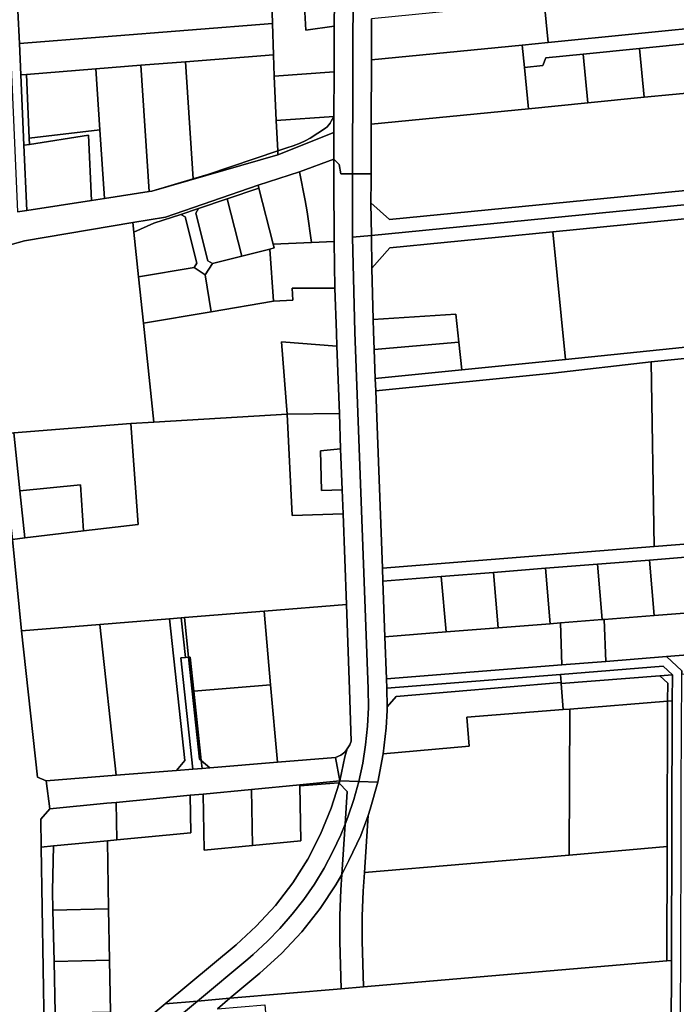
# Model space of a CAD drawing. Units: inches. Extents: x 7494034 to 7506103, y 5794915 to 5803862.
# Drawn here: x 7502036 to 7502389, y 5797822 to 5798350 of the extents above; entities that cross this region are included whole.
import ezdxf

# ---------------------------------------------------------------- set-up
doc = ezdxf.new("R2010")
doc.units = ezdxf.units.IN
doc.header["$MEASUREMENT"] = 0

msp = doc.modelspace()

# ---------------------------------------------------------------- linework, layer by layer
for points in [[(7502205.01, 5798359.95), (7502204.96, 5798346.57), (7502204.87, 5798321.91), (7502204.79, 5798298.05), (7502204.76, 5798289.46), (7502204.72, 5798275.15), (7502207.67, 5798272.21), (7502208.5, 5798267.3), (7502214.69, 5798267.3), (7502216.18, 5798699.65)], [(7502216.18, 5798699.65), (7502214.69, 5798267.3), (7502224.69, 5798267.29), (7502224.78, 5798293.84), (7502224.9, 5798328.37), (7502224.97, 5798350.37)], [(7502029.56, 5798367.53), (7502030.37, 5798349.54), (7502031.5, 5798324.55), (7502032.04, 5798312.56), (7502033.15, 5798288.07), (7502035.01, 5798246.89), (7502039.98, 5798247.67), (7502038.4, 5798282.63), (7502036.7, 5798320.39), (7502035.94, 5798337.18), (7502035.14, 5798354.77)], [(7502023.05, 5798227.13), (7502038.69, 5798231.31), (7502096.88, 5798241.1), (7502114.45, 5798244.05), (7502164.15, 5798261.14), (7502186.26, 5798268.32), (7502204.72, 5798275.15), (7502204.76, 5798289.46), (7502174.68, 5798277.42), (7502107.06, 5798257.99), (7502105.56, 5798257.76), (7502081.59, 5798254.08), (7502074.59, 5798253), (7502039.98, 5798247.67), (7502035.01, 5798246.89)], [(7502035.74, 5797691.67), (7502038.48, 5797707.09), (7502041.73, 5797719.36), (7502046.35, 5797733.27), (7502050.4, 5797743.48), (7502047.71, 5797906.2), (7502047.46, 5797921.26), (7502052.36, 5797926.74), (7502050.27, 5797941.68), (7502045.64, 5797943.67), (7502045.64, 5797943.67), (7502037.16, 5798022.16), (7502032.35, 5798071.25)], [(7502390.77, 5797815.69), (7502390.9, 5797851.15), (7502391.12, 5797911.17), (7502391.21, 5797938.14), (7502391.21, 5797938.14), (7502391.43, 5797998.96), (7502391.44, 5798000.75), (7502383.27, 5798008.35), (7502350.67, 5798005.78), (7502327.14, 5798003.93), (7502232.99, 5797996.51), (7502233.18, 5797991.51), (7502326.4, 5797998.86), (7502381.47, 5798003.2), (7502386.43, 5797998.59), (7502386.39, 5797984.59), (7502385.88, 5797845.44), (7502385.44, 5797725.71)], [(7502102.35, 5797812.28), (7502114.14, 5797822.11), (7502152.22, 5797853.87), (7502163.09, 5797863.77), (7502163.09, 5797863.77), (7502173.4, 5797874.97), (7502182.7, 5797887.07), (7502190.75, 5797899.77), (7502197.63, 5797913.08), (7502203.35, 5797927.08), (7502207.52, 5797940.44), (7502207.3, 5797940.66), (7502186.54, 5797939.07), (7502187.07, 5797909.58), (7502161.11, 5797907.08), (7502135.15, 5797904.57), (7502134.62, 5797934.66), (7502127.63, 5797933.99), (7502127.99, 5797913.93), (7502088.17, 5797910.1), (7502083.18, 5797909.62), (7502083.83, 5797873.04), (7502084.32, 5797845.53), (7502084.8, 5797817.91)], [(7502142.24, 5797819.51), (7502148.94, 5797825.1), (7502131.55, 5797823.61), (7502108.76, 5797804.6)]]:
    msp.add_lwpolyline(points)
for points in [[(7502319.73, 5798337.73), (7502413.22, 5798346.96), (7502411.05, 5798368.84), (7502317.58, 5798359.56), (7502319.73, 5798337.73)], [(7502171.8, 5798347.97), (7502171.46, 5798359.45), (7502171.05, 5798365.53), (7502140, 5798363.08), (7502038.13, 5798355.01), (7502035.14, 5798354.77), (7502035.94, 5798337.18), (7502171.8, 5798347.97)], [(7502188.36, 5798367.61), (7502188.72, 5798360.61), (7502189.78, 5798344.36), (7502204.96, 5798346.57), (7502205.01, 5798359.95), (7502203.85, 5798359.89), (7502203.68, 5798363.6), (7502194.44, 5798363.24), (7502194.23, 5798367.86), (7502188.36, 5798367.61)], [(7502204.87, 5798321.91), (7502204.96, 5798346.57), (7502189.78, 5798344.36), (7502188.72, 5798360.61), (7502171.46, 5798359.45), (7502171.8, 5798347.97), (7502172.29, 5798331.17), (7502172.76, 5798319.73), (7502204.87, 5798321.91)], [(7502317.58, 5798359.56), (7502224.97, 5798350.37), (7502224.9, 5798328.37), (7502305.79, 5798336.35), (7502319.73, 5798337.73), (7502317.58, 5798359.56)], [(7502305.79, 5798336.35), (7502306.97, 5798324.38), (7502316.92, 5798325.36), (7502318.52, 5798329.54), (7502338.51, 5798331.52), (7502368.78, 5798334.52), (7502399.05, 5798337.51), (7502437.27, 5798341.3), (7502473.57, 5798344.89), (7502475.76, 5798343.1), (7502477.62, 5798324.36), (7502478.16, 5798318.92), (7502503.05, 5798321.38), (7502514, 5798322.46), (7502513.24, 5798330.42), (7502487.32, 5798327.86), (7502485.13, 5798329.65), (7502482.73, 5798353.84), (7502449.42, 5798350.54), (7502413.22, 5798346.96), (7502319.73, 5798337.73), (7502305.79, 5798336.35)], [(7502172.29, 5798331.17), (7502171.8, 5798347.97), (7502035.94, 5798337.18), (7502036.7, 5798320.39), (7502039.69, 5798320.63), (7502077.01, 5798323.6), (7502101.09, 5798325.51), (7502125.17, 5798327.43), (7502172.29, 5798331.17)], [(7502371.37, 5798308.35), (7502401.64, 5798311.34), (7502401.11, 5798316.78), (7502399.05, 5798337.51), (7502368.78, 5798334.52), (7502371.37, 5798308.35)], [(7502129.31, 5798264.61), (7502137.02, 5798266.91), (7502174.58, 5798279.58), (7502173.84, 5798295.9), (7502172.76, 5798319.73), (7502172.29, 5798331.17), (7502125.17, 5798327.43), (7502129.31, 5798264.61)], [(7502224.9, 5798328.37), (7502224.78, 5798293.84), (7502309.17, 5798302.19), (7502306.97, 5798324.38), (7502305.79, 5798336.35), (7502224.9, 5798328.37)], [(7502306.97, 5798324.38), (7502309.17, 5798302.19), (7502341.1, 5798305.35), (7502338.51, 5798331.52), (7502318.52, 5798329.54), (7502316.92, 5798325.36), (7502306.97, 5798324.38)], [(7502338.51, 5798331.52), (7502341.1, 5798305.35), (7502371.37, 5798308.35), (7502368.78, 5798334.52), (7502338.51, 5798331.52)], [(7502105.56, 5798257.76), (7502107.06, 5798257.99), (7502129.31, 5798264.61), (7502125.17, 5798327.43), (7502101.09, 5798325.51), (7502105.56, 5798257.76)], [(7502036.7, 5798320.39), (7502038.4, 5798282.63), (7502041.39, 5798283.09), (7502041.24, 5798286.38), (7502039.69, 5798320.63), (7502036.7, 5798320.39)], [(7502039.69, 5798320.63), (7502041.24, 5798286.38), (7502079.17, 5798290.83), (7502077.01, 5798323.6), (7502039.69, 5798320.63)], [(7502081.59, 5798254.08), (7502105.56, 5798257.76), (7502101.09, 5798325.51), (7502077.01, 5798323.6), (7502079.17, 5798290.83), (7502081.59, 5798254.08)], [(7502204.79, 5798298.05), (7502204.87, 5798321.91), (7502172.76, 5798319.73), (7502173.84, 5798295.9), (7502204.79, 5798298.05)], [(7502224.78, 5798293.84), (7502224.69, 5798267.29), (7502224.68, 5798263.97), (7502224.67, 5798251.74), (7502234.66, 5798242.72), (7502437.28, 5798262.61), (7502439.97, 5798265.89), (7502438.3, 5798282.84), (7502435.32, 5798282.55), (7502434.15, 5798294.49), (7502440.12, 5798295.07), (7502438.16, 5798314.96), (7502401.64, 5798311.34), (7502371.37, 5798308.35), (7502341.1, 5798305.35), (7502309.17, 5798302.19), (7502224.78, 5798293.84)], [(7502200.22, 5798291.79), (7502201.12, 5798292.58), (7502202.03, 5798293.51), (7502202.8, 5798294.42), (7502203.35, 5798295.56), (7502204.79, 5798298.05), (7502173.84, 5798295.9), (7502174.58, 5798279.58), (7502179.43, 5798281.22), (7502182.82, 5798282.38), (7502186.57, 5798283.76), (7502189.36, 5798285.04), (7502191.98, 5798286.48), (7502200.22, 5798291.79)], [(7502174.68, 5798277.42), (7502204.76, 5798289.46), (7502204.79, 5798298.05), (7502203.35, 5798295.56), (7502202.8, 5798294.42), (7502202.03, 5798293.51), (7502201.12, 5798292.58), (7502200.22, 5798291.79), (7502191.98, 5798286.48), (7502189.36, 5798285.04), (7502186.57, 5798283.76), (7502182.82, 5798282.38), (7502179.43, 5798281.22), (7502174.58, 5798279.58), (7502174.68, 5798277.42)], [(7502041.39, 5798283.09), (7502073.01, 5798287.95), (7502074.59, 5798253), (7502081.59, 5798254.08), (7502079.17, 5798290.83), (7502041.24, 5798286.38), (7502041.39, 5798283.09)], [(7502074.59, 5798253), (7502073.01, 5798287.95), (7502041.39, 5798283.09), (7502038.4, 5798282.63), (7502039.98, 5798247.67), (7502074.59, 5798253)], [(7502129.31, 5798264.61), (7502107.06, 5798257.99), (7502174.68, 5798277.42), (7502174.58, 5798279.58), (7502137.02, 5798266.91), (7502129.31, 5798264.61)], [(7502204.85, 5798230.92), (7502204.68, 5798264.05), (7502204.72, 5798275.15), (7502186.26, 5798268.32), (7502189.26, 5798252.93), (7502190.43, 5798246.95), (7502192.77, 5798230.41), (7502204.85, 5798230.92)], [(7502218.08, 5797941.36), (7502220.21, 5797951.17), (7502221.79, 5797961.09), (7502222.82, 5797971.07), (7502223.28, 5797981.1), (7502223.19, 5797991.14), (7502216.06, 5798182.41), (7502214.83, 5798233.24), (7502214.68, 5798264.01), (7502214.69, 5798267.3), (7502208.5, 5798267.3), (7502207.67, 5798272.21), (7502204.72, 5798275.15), (7502204.68, 5798264.05), (7502204.85, 5798230.92), (7502205.33, 5798205.96), (7502206.07, 5798182.04), (7502206.34, 5798174.8), (7502207.68, 5798138.84), (7502208.38, 5798119.86), (7502209.2, 5798097.83), (7502209.69, 5798084.9), (7502211.5, 5798036.38), (7502213.2, 5797990.76), (7502214.04, 5797962.95), (7502213.38, 5797961.07), (7502211.96, 5797958.88), (7502210.67, 5797954.58), (7502207.86, 5797941.73), (7502218.08, 5797941.36)], [(7502224.88, 5798234.23), (7502507.61, 5798261.99), (7502576.05, 5798268.74), (7502573.86, 5798271.96), (7502570.7, 5798275.74), (7502518.96, 5798270.64), (7502508.01, 5798269.56), (7502502.72, 5798269.04), (7502478.39, 5798266.65), (7502449.22, 5798263.79), (7502437.28, 5798262.61), (7502234.66, 5798242.72), (7502224.67, 5798251.74), (7502224.88, 5798234.23)], [(7502192.77, 5798230.41), (7502190.43, 5798246.95), (7502189.26, 5798252.93), (7502186.26, 5798268.32), (7502164.15, 5798261.14), (7502164.56, 5798259.56), (7502172.23, 5798229.63), (7502192.77, 5798230.41)], [(7502214.69, 5798267.3), (7502214.68, 5798264.01), (7502214.83, 5798233.24), (7502224.88, 5798234.23), (7502224.67, 5798251.74), (7502224.68, 5798263.97), (7502224.69, 5798267.29), (7502214.69, 5798267.3)], [(7502096.88, 5798241.1), (7502097.42, 5798235.95), (7502108.15, 5798240.76), (7502122.52, 5798245.55), (7502132.03, 5798248.72), (7502147.44, 5798253.85), (7502164.56, 5798259.56), (7502164.15, 5798261.14), (7502114.45, 5798244.05), (7502096.88, 5798241.1)], [(7502147.44, 5798253.85), (7502155.31, 5798223.14), (7502170.32, 5798226.9), (7502172.77, 5798227.52), (7502172.23, 5798229.63), (7502164.56, 5798259.56), (7502147.44, 5798253.85)], [(7502234.85, 5798227.67), (7502322.31, 5798236.26), (7502443.77, 5798248.19), (7502491.84, 5798252.9), (7502509.36, 5798254.63), (7502507.61, 5798261.99), (7502224.88, 5798234.23), (7502225.08, 5798216.68), (7502234.85, 5798227.67)], [(7502130.62, 5798246.14), (7502137.15, 5798220.64), (7502139.6, 5798219.2), (7502155.31, 5798223.14), (7502147.44, 5798253.85), (7502132.03, 5798248.72), (7502130.62, 5798246.14)], [(7502122.52, 5798245.55), (7502124.92, 5798244.24), (7502131.27, 5798219.42), (7502129.79, 5798217.14), (7502135.58, 5798213.05), (7502139.6, 5798219.2), (7502137.15, 5798220.64), (7502130.62, 5798246.14), (7502132.03, 5798248.72), (7502122.52, 5798245.55)], [(7502329.04, 5798167.8), (7502424.72, 5798177.47), (7502450.46, 5798180.07), (7502443.77, 5798248.19), (7502322.31, 5798236.26), (7502329.04, 5798167.8)], [(7502097.42, 5798235.95), (7502099.91, 5798212.03), (7502129.79, 5798217.14), (7502131.27, 5798219.42), (7502124.92, 5798244.24), (7502122.52, 5798245.55), (7502108.15, 5798240.76), (7502097.42, 5798235.95)], [(7502108.06, 5798134.16), (7502102.52, 5798187.11), (7502099.91, 5798212.03), (7502097.42, 5798235.95), (7502096.88, 5798241.1), (7502038.69, 5798231.31), (7502023.05, 5798227.13), (7502016.35, 5798217.65), (7502025.78, 5798127.79), (7502032.94, 5798128.37), (7502095.75, 5798133.43), (7502108.06, 5798134.16)], [(7502234.85, 5798227.67), (7502225.08, 5798216.68), (7502225.87, 5798189.11), (7502270.23, 5798192.09), (7502271.84, 5798176.95), (7502273.4, 5798162.17), (7502329.04, 5798167.8), (7502322.31, 5798236.26), (7502234.85, 5798227.67)], [(7502172.23, 5798229.63), (7502172.77, 5798227.52), (7502170.32, 5798226.9), (7502172.35, 5798199.04), (7502182.79, 5798199.62), (7502182.43, 5798205.96), (7502205.33, 5798205.96), (7502204.85, 5798230.92), (7502192.77, 5798230.41), (7502172.23, 5798229.63)], [(7502218.08, 5797941.36), (7502228.27, 5797940.98), (7502231.21, 5797956.28), (7502232.88, 5797970.13), (7502233.39, 5797979.55), (7502233.36, 5797981.5), (7502233.18, 5797991.51), (7502232.99, 5797996.51), (7502232.16, 5798018.99), (7502231.04, 5798048.87), (7502230.78, 5798055.87), (7502227.24, 5798150.85), (7502226.99, 5798157.48), (7502226.41, 5798173.11), (7502226.05, 5798182.78), (7502225.87, 5798189.11), (7502225.08, 5798216.68), (7502224.88, 5798234.23), (7502214.83, 5798233.24), (7502216.06, 5798182.41), (7502223.19, 5797991.14), (7502223.28, 5797981.1), (7502222.82, 5797971.07), (7502221.79, 5797961.09), (7502220.21, 5797951.17), (7502218.08, 5797941.36)], [(7502135.58, 5798213.05), (7502138.95, 5798193.34), (7502172.35, 5798199.04), (7502170.32, 5798226.9), (7502155.31, 5798223.14), (7502139.6, 5798219.2), (7502135.58, 5798213.05)], [(7502099.91, 5798212.03), (7502102.52, 5798187.11), (7502138.95, 5798193.34), (7502135.58, 5798213.05), (7502129.79, 5798217.14), (7502099.91, 5798212.03)], [(7502179.73, 5798138.44), (7502176.61, 5798177.26), (7502206.34, 5798174.8), (7502206.07, 5798182.04), (7502205.33, 5798205.96), (7502182.43, 5798205.96), (7502182.79, 5798199.62), (7502172.35, 5798199.04), (7502138.95, 5798193.34), (7502102.52, 5798187.11), (7502108.06, 5798134.16), (7502179.73, 5798138.44)], [(7502271.84, 5798176.95), (7502270.23, 5798192.09), (7502225.87, 5798189.11), (7502226.05, 5798182.78), (7502226.41, 5798173.11), (7502271.84, 5798176.95)], [(7502207.68, 5798138.84), (7502206.34, 5798174.8), (7502176.61, 5798177.26), (7502179.73, 5798138.44), (7502207.68, 5798138.84)], [(7502273.4, 5798162.17), (7502271.84, 5798176.95), (7502226.41, 5798173.11), (7502226.99, 5798157.48), (7502273.4, 5798162.17)], [(7502322.33, 5798160.46), (7502375.08, 5798166.43), (7502425.32, 5798171.5), (7502424.72, 5798177.47), (7502329.04, 5798167.8), (7502273.4, 5798162.17), (7502226.99, 5798157.48), (7502227.24, 5798150.85), (7502322.33, 5798160.46)], [(7502426.53, 5798096.25), (7502425.32, 5798171.5), (7502375.08, 5798166.43), (7502376.58, 5798067.4), (7502426.92, 5798071.38), (7502426.53, 5798096.25)], [(7502376.58, 5798067.4), (7502375.08, 5798166.43), (7502322.33, 5798160.46), (7502227.24, 5798150.85), (7502230.78, 5798055.87), (7502376.58, 5798067.4)], [(7502211.5, 5798036.38), (7502209.69, 5798084.9), (7502182.28, 5798084.1), (7502179.73, 5798138.44), (7502108.06, 5798134.16), (7502095.75, 5798133.43), (7502099.62, 5798079.2), (7502070.4, 5798075.75), (7502038.92, 5798072.02), (7502032.35, 5798071.25), (7502037.16, 5798022.16), (7502079.11, 5798025.58), (7502116.55, 5798028.64), (7502122.82, 5798029.15), (7502124.53, 5798029.29), (7502167.3, 5798032.78), (7502211.5, 5798036.38)], [(7502208.38, 5798119.86), (7502207.68, 5798138.84), (7502179.73, 5798138.44), (7502182.28, 5798084.1), (7502209.69, 5798084.9), (7502209.2, 5798097.83), (7502198.19, 5798097.52), (7502197.54, 5798118.7), (7502208.38, 5798119.86)], [(7502099.62, 5798079.2), (7502095.75, 5798133.43), (7502032.94, 5798128.37), (7502036.24, 5798097.24), (7502068.75, 5798100.48), (7502070.4, 5798075.75), (7502099.62, 5798079.2)], [(7502036.24, 5798097.24), (7502032.94, 5798128.37), (7502025.78, 5798127.79), (7502032.35, 5798071.25), (7502038.92, 5798072.02), (7502036.24, 5798097.24)], [(7502209.2, 5798097.83), (7502208.38, 5798119.86), (7502197.54, 5798118.7), (7502198.19, 5798097.52), (7502209.2, 5798097.83)], [(7502070.4, 5798075.75), (7502068.75, 5798100.48), (7502036.24, 5798097.24), (7502038.92, 5798072.02), (7502070.4, 5798075.75)], [(7502401.98, 5798062.37), (7502429.89, 5798064.58), (7502457.8, 5798066.79), (7502485.71, 5798069), (7502513.63, 5798071.2), (7502542.31, 5798073.48), (7502545.34, 5798071.27), (7502542.55, 5798082.96), (7502540.66, 5798080.37), (7502507.23, 5798077.72), (7502467.35, 5798074.58), (7502426.92, 5798071.38), (7502376.58, 5798067.4), (7502230.78, 5798055.87), (7502231.04, 5798048.87), (7502262.42, 5798051.34), (7502290.33, 5798053.54), (7502318.25, 5798055.75), (7502346.16, 5798057.95), (7502374.07, 5798060.17), (7502401.98, 5798062.37)], [(7502404.63, 5798032.6), (7502401.98, 5798062.37), (7502374.07, 5798060.17), (7502376.71, 5798030.4), (7502404.63, 5798032.6)], [(7502348.8, 5798028.2), (7502346.16, 5798057.95), (7502318.25, 5798055.75), (7502320.89, 5798025.99), (7502326.31, 5798026.42), (7502348.8, 5798028.2)], [(7502376.71, 5798030.4), (7502374.07, 5798060.17), (7502346.16, 5798057.95), (7502348.8, 5798028.2), (7502349.84, 5798028.28), (7502376.71, 5798030.4)], [(7502265.06, 5798021.58), (7502262.42, 5798051.34), (7502231.04, 5798048.87), (7502232.16, 5798018.99), (7502265.06, 5798021.58)], [(7502292.97, 5798023.79), (7502290.33, 5798053.54), (7502262.42, 5798051.34), (7502265.06, 5798021.58), (7502292.97, 5798023.79)], [(7502320.89, 5798025.99), (7502318.25, 5798055.75), (7502290.33, 5798053.54), (7502292.97, 5798023.79), (7502320.89, 5798025.99)], [(7502167.3, 5798032.78), (7502170.78, 5797993.26), (7502174.44, 5797951.67), (7502205.68, 5797954.18), (7502208.53, 5797955.48), (7502210.57, 5797957.11), (7502211.96, 5797958.88), (7502213.38, 5797961.07), (7502214.04, 5797962.95), (7502213.2, 5797990.76), (7502211.5, 5798036.38), (7502167.3, 5798032.78)], [(7502349.84, 5798028.28), (7502350.67, 5798005.78), (7502383.27, 5798008.35), (7502503.6, 5798017.83), (7502502.77, 5798040.36), (7502488.36, 5798039.22), (7502460.45, 5798037.02), (7502432.54, 5798034.81), (7502408.68, 5798032.92), (7502404.63, 5798032.6), (7502376.71, 5798030.4), (7502349.84, 5798028.28)], [(7502383.27, 5798008.35), (7502391.44, 5798000.75), (7502391.43, 5797998.96), (7502398.93, 5797999.55), (7502541.22, 5798010.76), (7502553.16, 5798017.92), (7502558.61, 5798015.62), (7502553.76, 5798035.95), (7502550.38, 5798027.91), (7502538.1, 5798020.55), (7502503.6, 5798017.83), (7502383.27, 5798008.35)], [(7502124.53, 5798029.29), (7502126.81, 5798008.01), (7502127.61, 5798008.07), (7502129.56, 5797989.9), (7502170.78, 5797993.26), (7502167.3, 5798032.78), (7502124.53, 5798029.29)], [(7502037.16, 5798022.16), (7502045.64, 5797943.67), (7502050.27, 5797941.68), (7502087.84, 5797944.7), (7502079.11, 5798025.58), (7502037.16, 5798022.16)], [(7502079.11, 5798025.58), (7502087.84, 5797944.7), (7502120.26, 5797947.31), (7502124.71, 5797952.69), (7502116.55, 5798028.64), (7502079.11, 5798025.58)], [(7502116.55, 5798028.64), (7502124.71, 5797952.69), (7502120.26, 5797947.31), (7502129.04, 5797948.02), (7502122.62, 5798007.67), (7502125.12, 5798007.87), (7502122.82, 5798029.15), (7502116.55, 5798028.64)], [(7502122.82, 5798029.15), (7502125.12, 5798007.87), (7502126.81, 5798008.01), (7502124.53, 5798029.29), (7502122.82, 5798029.15)], [(7502232.16, 5798018.99), (7502232.99, 5797996.51), (7502327.14, 5798003.93), (7502326.31, 5798026.42), (7502320.89, 5798025.99), (7502292.97, 5798023.79), (7502265.06, 5798021.58), (7502232.16, 5798018.99)], [(7502326.31, 5798026.42), (7502327.14, 5798003.93), (7502350.67, 5798005.78), (7502349.84, 5798028.28), (7502348.8, 5798028.2), (7502326.31, 5798026.42)], [(7502122.62, 5798007.67), (7502129.04, 5797948.02), (7502134.02, 5797948.42), (7502133.57, 5797952.6), (7502132.69, 5797953.33), (7502128.76, 5797989.84), (7502126.81, 5798008.01), (7502125.12, 5798007.87), (7502122.62, 5798007.67)], [(7502126.81, 5798008.01), (7502128.76, 5797989.84), (7502129.56, 5797989.9), (7502127.61, 5798008.07), (7502126.81, 5798008.01)], [(7502233.18, 5797991.51), (7502233.36, 5797981.5), (7502238.25, 5797986.92), (7502326.74, 5797994.51), (7502326.4, 5797998.86), (7502233.18, 5797991.51)], [(7502326.4, 5797998.86), (7502326.74, 5797994.51), (7502326.79, 5797993.87), (7502379.68, 5797998.04), (7502386.43, 5797998.59), (7502381.47, 5798003.2), (7502326.4, 5797998.86)], [(7502379.68, 5797998.04), (7502383.92, 5797994.08), (7502383.89, 5797984.39), (7502386.39, 5797984.59), (7502386.43, 5797998.59), (7502379.68, 5797998.04)], [(7502133.57, 5797952.6), (7502138.21, 5797948.76), (7502174.44, 5797951.67), (7502170.78, 5797993.26), (7502129.56, 5797989.9), (7502133.57, 5797952.6)], [(7502233.36, 5797981.5), (7502233.39, 5797979.55), (7502232.88, 5797970.13), (7502231.21, 5797956.28), (7502277.27, 5797960.38), (7502276.05, 5797975.83), (7502327.89, 5797979.92), (7502326.79, 5797993.87), (7502326.74, 5797994.51), (7502238.25, 5797986.92), (7502233.36, 5797981.5)], [(7502326.79, 5797993.87), (7502327.89, 5797979.92), (7502331.47, 5797980.21), (7502383.89, 5797984.39), (7502383.92, 5797994.08), (7502379.68, 5797998.04), (7502326.79, 5797993.87)], [(7502128.76, 5797989.84), (7502132.69, 5797953.33), (7502133.57, 5797952.6), (7502129.56, 5797989.9), (7502128.76, 5797989.84)], [(7502331.47, 5797980.21), (7502331.09, 5797901.96), (7502383.6, 5797906.47), (7502383.89, 5797984.39), (7502331.47, 5797980.21)], [(7502385.88, 5797845.44), (7502386.39, 5797984.59), (7502383.89, 5797984.39), (7502383.6, 5797906.47), (7502383.38, 5797845.23), (7502385.88, 5797845.44)], [(7502231.21, 5797956.28), (7502228.27, 5797940.98), (7502224.3, 5797926.58), (7502223.15, 5797923.11), (7502221.17, 5797892.53), (7502331.09, 5797901.96), (7502331.47, 5797980.21), (7502327.89, 5797979.92), (7502276.05, 5797975.83), (7502277.27, 5797960.38), (7502231.21, 5797956.28)], [(7502207.86, 5797941.73), (7502210.67, 5797954.58), (7502211.96, 5797958.88), (7502210.57, 5797957.11), (7502208.53, 5797955.48), (7502205.68, 5797954.18), (7502207.86, 5797941.73)], [(7502205.68, 5797954.18), (7502174.44, 5797951.67), (7502138.21, 5797948.76), (7502134.02, 5797948.42), (7502129.04, 5797948.02), (7502120.26, 5797947.31), (7502087.84, 5797944.7), (7502050.27, 5797941.68), (7502052.36, 5797926.74), (7502082.82, 5797929.68), (7502087.82, 5797930.16), (7502127.63, 5797933.99), (7502134.62, 5797934.66), (7502160.58, 5797937.17), (7502186.53, 5797939.67), (7502207.86, 5797941.73), (7502205.68, 5797954.18)], [(7502133.57, 5797952.6), (7502134.02, 5797948.42), (7502138.21, 5797948.76), (7502133.57, 5797952.6)], [(7502158.62, 5797846.19), (7502161.43, 5797848.59), (7502169.21, 5797855.76), (7502175.82, 5797862.58), (7502182.4, 5797870.15), (7502188.56, 5797878.08), (7502194.26, 5797886.34), (7502199.49, 5797894.92), (7502204.23, 5797903.76), (7502208.48, 5797912.86), (7502210.82, 5797918.54), (7502211.96, 5797936.05), (7502207.52, 5797940.44), (7502203.35, 5797927.08), (7502197.63, 5797913.08), (7502190.75, 5797899.77), (7502182.7, 5797887.07), (7502173.4, 5797874.97), (7502163.09, 5797863.77), (7502152.22, 5797853.87), (7502114.14, 5797822.11), (7502131.55, 5797823.61), (7502158.62, 5797846.19)], [(7502186.54, 5797939.07), (7502207.3, 5797940.66), (7502207.52, 5797940.44), (7502207.86, 5797941.73), (7502186.53, 5797939.67), (7502186.54, 5797939.07)], [(7502215.42, 5797931.69), (7502218.08, 5797941.36), (7502207.86, 5797941.73), (7502207.52, 5797940.44), (7502211.96, 5797936.05), (7502210.82, 5797918.54), (7502212.21, 5797922.18), (7502215.42, 5797931.69)], [(7502219.17, 5797912.48), (7502223.15, 5797923.11), (7502224.3, 5797926.58), (7502228.27, 5797940.98), (7502218.08, 5797941.36), (7502215.42, 5797931.69), (7502212.21, 5797922.18), (7502210.82, 5797918.54), (7502209.08, 5797891.56), (7502212.82, 5797899.08), (7502219.17, 5797912.48)], [(7502161.11, 5797907.08), (7502160.58, 5797937.17), (7502134.62, 5797934.66), (7502135.15, 5797904.57), (7502161.11, 5797907.08)], [(7502187.07, 5797909.58), (7502186.54, 5797939.07), (7502186.53, 5797939.67), (7502160.58, 5797937.17), (7502161.11, 5797907.08), (7502187.07, 5797909.58)], [(7502088.17, 5797910.1), (7502087.82, 5797930.16), (7502082.82, 5797929.68), (7502052.36, 5797926.74), (7502047.46, 5797921.26), (7502047.71, 5797906.2), (7502054.24, 5797906.83), (7502083.18, 5797909.62), (7502088.17, 5797910.1)], [(7502127.99, 5797913.93), (7502127.63, 5797933.99), (7502087.82, 5797930.16), (7502088.17, 5797910.1), (7502127.99, 5797913.93)], [(7502220.01, 5797855.87), (7502219.97, 5797869.23), (7502220.52, 5797882.58), (7502221.17, 5797892.53), (7502223.15, 5797923.11), (7502219.17, 5797912.48), (7502212.82, 5797899.08), (7502209.08, 5797891.56), (7502208.56, 5797883.36), (7502207.98, 5797869.47), (7502208.02, 5797855.56), (7502208.68, 5797830.23), (7502220.66, 5797831.26), (7502220.01, 5797855.87)], [(7502197.41, 5797873.28), (7502205.83, 5797885.98), (7502209.08, 5797891.56), (7502210.82, 5797918.54), (7502208.48, 5797912.86), (7502204.23, 5797903.76), (7502199.49, 5797894.92), (7502194.26, 5797886.34), (7502188.56, 5797878.08), (7502182.4, 5797870.15), (7502175.82, 5797862.58), (7502169.21, 5797855.76), (7502161.43, 5797848.59), (7502158.62, 5797846.19), (7502131.55, 5797823.61), (7502148.94, 5797825.1), (7502165.02, 5797838.51), (7502176.67, 5797849.07), (7502187.58, 5797860.77), (7502197.41, 5797873.28)], [(7502054.24, 5797906.83), (7502053.74, 5797882.82), (7502053.97, 5797872.37), (7502083.83, 5797873.04), (7502083.18, 5797909.62), (7502054.24, 5797906.83)], [(7502056.4, 5797762.13), (7502055.18, 5797817.26), (7502054.58, 5797844.87), (7502053.97, 5797872.37), (7502053.74, 5797882.82), (7502054.24, 5797906.83), (7502047.71, 5797906.2), (7502050.4, 5797743.48), (7502054.95, 5797753.01), (7502056.88, 5797756.64), (7502056.4, 5797762.13)], [(7502221.17, 5797892.53), (7502220.52, 5797882.58), (7502219.97, 5797869.23), (7502220.01, 5797855.87), (7502220.66, 5797831.26), (7502383.38, 5797845.23), (7502383.6, 5797906.47), (7502331.09, 5797901.96), (7502221.17, 5797892.53)], [(7502208.68, 5797830.23), (7502208.02, 5797855.56), (7502207.98, 5797869.47), (7502208.56, 5797883.36), (7502209.08, 5797891.56), (7502205.83, 5797885.98), (7502197.41, 5797873.28), (7502187.58, 5797860.77), (7502176.67, 5797849.07), (7502165.02, 5797838.51), (7502148.94, 5797825.1), (7502208.68, 5797830.23)], [(7502053.97, 5797872.37), (7502054.58, 5797844.87), (7502084.32, 5797845.53), (7502083.83, 5797873.04), (7502053.97, 5797872.37)], [(7502054.58, 5797844.87), (7502055.18, 5797817.26), (7502084.8, 5797817.91), (7502084.32, 5797845.53), (7502054.58, 5797844.87)], [(7502385.44, 5797725.71), (7502385.88, 5797845.44), (7502383.38, 5797845.23), (7502220.66, 5797831.26), (7502208.68, 5797830.23), (7502148.94, 5797825.1), (7502142.24, 5797819.51), (7502167.72, 5797821.68), (7502170.28, 5797792.94), (7502172.22, 5797771.02), (7502174.17, 5797749.1), (7502177.8, 5797708.17), (7502385.44, 5797725.71)], [(7502090.12, 5797786.67), (7502097.02, 5797793.94), (7502104.33, 5797800.82), (7502108.76, 5797804.6), (7502131.55, 5797823.61), (7502114.14, 5797822.11), (7502102.35, 5797812.28), (7502093.85, 5797804.76), (7502085.19, 5797796.06), (7502078.2, 5797788.15), (7502071.65, 5797779.86), (7502065.59, 5797771.23), (7502060.03, 5797762.25), (7502056.88, 5797756.64), (7502058.55, 5797737.13), (7502062.21, 5797745.17), (7502066.84, 5797754.07), (7502071.97, 5797762.69), (7502077.57, 5797771.01), (7502083.63, 5797779.01), (7502090.12, 5797786.67)]]:
    msp.add_lwpolyline(points, close=True)

doc.saveas('drawing.dxf')
